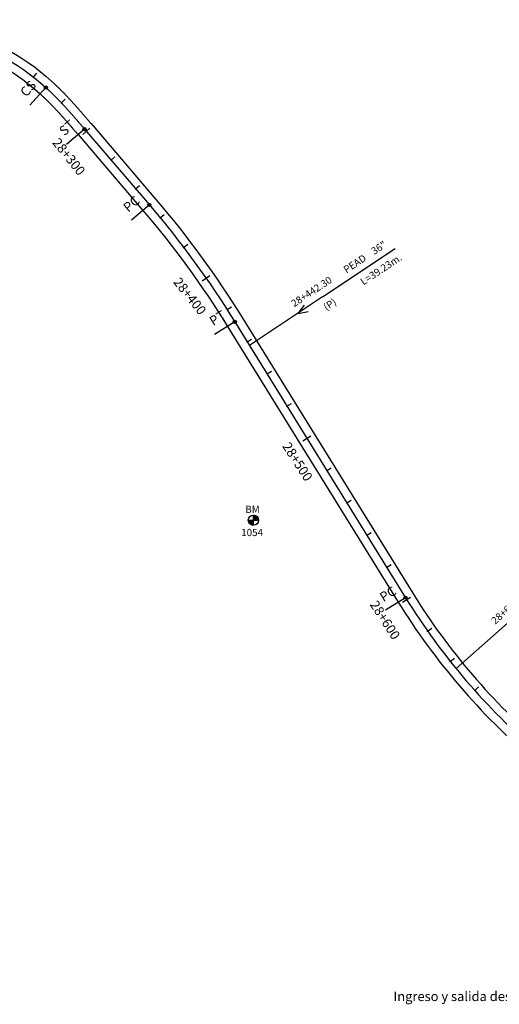
# Model space of a CAD drawing. Units: millimetres. Extents: x 752850 to 810631, y 8118200 to 8156837.
# Drawn here: x 773663 to 773916, y 8150363 to 8150883 of the extents above; entities that cross this region are included whole.
import ezdxf
from ezdxf.enums import TextEntityAlignment as Align

# ---------------------------------------------------------------- set-up
doc = ezdxf.new("R2010")
doc.units = ezdxf.units.MM
doc.header["$MEASUREMENT"] = 0
for name, color, linetype in [('1a-Alcantarillas plantas', 2, 'Continuous'), ('1a-BM', 7, 'Continuous'), ('1a-Eje Final', 240, 'Continuous'), ('1a-Empalmes', 50, 'Continuous'), ('1a-Estacado', 7, 'Continuous'), ('1a-Progresiva-Estacado', 2, 'Continuous'), ('1a-Pt-Pc', 7, 'Continuous'), ('1a_Borde de via', 231, 'Continuous')]:
    doc.layers.add(name, color=color, linetype=linetype)
doc.styles.add('romans', font='romans.shx', dxfattribs={"height": 2})
doc.styles.add('SIMPLEX', font='simplex.shx')
doc.styles.get("Standard").update_dxf_attribs({"font": 'ARIAL.TTF'})

# ---------------------------------------------------------------- blocks, each defined once
blk = doc.blocks.new('EJE TOTAL_DEPURADO$0$cir')
at = {"color": 0, "linetype": 'ByBlock'}
blk.add_circle((0, 0), 0.00417, dxfattribs=at)
blk.add_point((0, 0), dxfattribs=at)
blk = doc.blocks.new('EJE TOTAL_DEPURADO$0$MINORTIC')
at = {"color": 0, "linetype": 'ByBlock'}
blk.add_lwpolyline([(0, 0), (0, 0.00069)], dxfattribs=at)
blk.add_point((0, 0), dxfattribs=at)
blk = doc.blocks.new('EJE TOTAL_DEPURADO$0$MAJORTIC')
at = {"color": 0, "linetype": 'ByBlock'}
blk.add_lwpolyline([(0, -0.00069), (0, 0.00069)], dxfattribs=at)
blk.add_point((0, 0), dxfattribs=at)
blk = doc.blocks.new('cir')
at = {"color": 0, "linetype": 'ByBlock'}
blk.add_circle((0, 0), 0.00417, dxfattribs=at)
blk.add_point((0, 0), dxfattribs=at)
blk = doc.blocks.new('MINORTIC')
at = {"color": 0, "linetype": 'ByBlock'}
blk.add_lwpolyline([(0, 0), (0, 0.00069)], dxfattribs=at)
blk.add_point((0, 0), dxfattribs=at)
blk = doc.blocks.new('MAJORTIC')
at = {"color": 0, "linetype": 'ByBlock'}
blk.add_lwpolyline([(0, -0.00069), (0, 0.00069)], dxfattribs=at)
blk.add_point((0, 0), dxfattribs=at)

msp = doc.modelspace()

# ---------------------------------------------------------------- hatches: boundary and pattern name
at = {"layer": '1a-BM'}
h = msp.add_hatch(dxfattribs=at)
h.set_pattern_fill('ANSI31', color=242, scale=0.9, angle=-179.7226215, style=0)
h.set_pattern_definition([(225.277379, (774668.85997, 8151522.80642), (0.079933692, -0.07916347), [])])
h.paths.add_polyline_path([(773786.40307, 8150616.23003), (773786.39, 8150618.93), (773783.69003, 8150618.91693, 0.414213562)])
h.paths.add_polyline_path([(773786.37693, 8150621.62997), (773786.39, 8150618.93), (773789.08997, 8150618.94307, 0.414213562)])

# ---------------------------------------------------------------- linework, layer by layer
at = {"layer": '1a-Alcantarillas plantas', "color": 2}
for p, q in [((773822.84187, 8150736.70732), (773861.28455, 8150762.21537)), ((773822.84187, 8150736.70732), (773784.2613, 8150711.10776)), ((773813.16925, 8150732.30554), (773809.86384, 8150728.07298)), ((773809.86384, 8150728.07298), (773815.36143, 8150729.00176)), ((773928.06254, 8150571.27605), (773893.41799, 8150540.55874))]:
    msp.add_line(p, q, dxfattribs=at)
at = {"layer": '1a-BM', "color": 242}
for p, q in [((773786.40307, 8150616.23003), (773786.37693, 8150621.62997)), ((773783.69003, 8150618.91693), (773789.08997, 8150618.94307))]:
    msp.add_line(p, q, dxfattribs=at)
msp.add_circle((773786.39, 8150618.93), 2.7, dxfattribs=at)
at = {"layer": '1a-Eje Final'}
msp.add_lwpolyline([(773565.14207, 8150874.45345, -0.255062584), (773676.82918, 8150847.25294, -0.00154948), (773677.38229, 8150846.74641, -0.001510418), (773677.93231, 8150846.23652, -0.001471356), (773678.47928, 8150845.72338, -0.001432292), (773679.02328, 8150845.20708, -0.00139323), (773679.56437, 8150844.68773, -0.001354168), (773680.1026, 8150844.16543, -0.001315105), (773680.63806, 8150843.64028, -0.001276043), (773681.1708, 8150843.11237, -0.00123698), (773681.70089, 8150842.58181, -0.001197918), (773682.22841, 8150842.04868, -0.001158854), (773682.75343, 8150841.51309, -0.001119792), (773683.27601, 8150840.97512, -0.001080729), (773683.79623, 8150840.43487, -0.001041667), (773684.31417, 8150839.89244, -0.001002605), (773684.8299, 8150839.3479, -0.000963542), (773685.3435, 8150838.80135, -0.00092448), (773685.85505, 8150838.25288, -0.000885417), (773686.36462, 8150837.70258, -0.000846354), (773686.8723, 8150837.15053, -0.000807292), (773687.37816, 8150836.59681, -0.00076823), (773687.8823, 8150836.04152, -0.000729167), (773688.38478, 8150835.48473, -0.000690105), (773688.88569, 8150834.92653, -0.000651041), (773689.38512, 8150834.367, -0.000611979), (773689.88315, 8150833.80623, -0.000572917), (773690.37986, 8150833.24429, -0.000533854), (773690.87534, 8150832.68126, -0.000494792), (773691.36968, 8150832.11723, -0.000455729), (773691.86295, 8150831.55227, -0.000416667), (773692.35526, 8150830.98647, -0.000377605), (773692.84668, 8150830.4199, -0.000338541), (773693.33731, 8150829.85264, -0.000299479), (773693.82722, 8150829.28476, -0.000260417), (773694.31652, 8150828.71635, -0.000221354), (773694.80528, 8150828.14748, -0.000182292), (773695.2936, 8150827.57823, -0.000143229), (773695.78156, 8150827.00867, -0.000104167), (773696.26925, 8150826.43889, -0.000065104), (773696.75677, 8150825.86895, -0.000026042), (773697.24419, 8150825.29894), (773731.46346, 8150785.27961, -0.038276516), (773776.55472, 8150723.55432), (773866.67626, 8150578.00282, 0.077453335), (773936.85405, 8150496.18998)], format="xyb", dxfattribs=at)
at = {"layer": '1a-Pt-Pc', "color": 2, "linetype": 'Continuous'}
for p, q in [((773676.82918, 8150847.25294), (773668.41567, 8150838.00833)), ((773697.24419, 8150825.29894), (773687.74375, 8150817.17541)), ((773731.46346, 8150785.27961), (773721.96303, 8150777.15609)), ((773776.55472, 8150723.55432), (773765.927, 8150716.97393)), ((773866.67626, 8150578.00282), (773856.04854, 8150571.42242))]:
    msp.add_line(p, q, dxfattribs=at)
at = {"layer": '1a_Borde de via'}
for points in [[(773563.98255, 8150878.8015, -0.255062584), (773679.85805, 8150850.581, -0.00154948), (773680.43173, 8150850.05564, -0.001510418), (773681.00159, 8150849.52734, -0.001471356), (773681.56779, 8150848.99616, -0.001432292), (773682.13041, 8150848.46219, -0.00139323), (773682.6895, 8150847.92556, -0.001354168), (773683.24515, 8150847.38636, -0.001315105), (773683.79742, 8150846.84472, -0.001276043), (773684.34639, 8150846.30073, -0.00123698), (773684.89214, 8150845.75449, -0.001197918), (773685.43474, 8150845.20612, -0.001158854), (773685.97428, 8150844.65572, -0.001119792), (773686.51082, 8150844.10338, -0.001080729), (773687.04446, 8150843.5492, -0.001041667), (773687.57526, 8150842.99329, -0.001002605), (773688.10332, 8150842.43573, -0.000963542), (773688.62872, 8150841.87663, -0.00092448), (773689.15154, 8150841.31608, -0.000885417), (773689.67186, 8150840.75417, -0.000846354), (773690.18977, 8150840.19099, -0.000807292), (773690.70536, 8150839.62663, -0.00076823), (773691.2187, 8150839.06118, -0.000729167), (773691.7299, 8150838.49474, -0.000690105), (773692.23903, 8150837.92738, -0.000651041), (773692.74618, 8150837.3592, -0.000611979), (773693.25145, 8150836.79027, -0.000572917), (773693.75491, 8150836.2207, -0.000533854), (773694.25666, 8150835.65054, -0.000494792), (773694.75679, 8150835.0799, -0.000455729), (773695.25539, 8150834.50886, -0.000416667), (773695.75254, 8150833.93748, -0.000377605), (773696.24834, 8150833.36586, -0.000338541), (773696.74288, 8150832.79408, -0.000299479), (773697.23624, 8150832.22221, -0.000260417), (773697.72851, 8150831.65034, -0.000221354), (773698.21979, 8150831.07854, -0.000182292), (773698.71017, 8150830.50688, -0.000143229), (773699.19973, 8150829.93546, -0.000104167), (773699.68857, 8150829.36434, -0.000065104), (773700.17677, 8150828.7936, -0.000026042), (773700.66443, 8150828.22332), (773734.88362, 8150788.20408, -0.038276516), (773780.3807, 8150725.92327), (773870.50224, 8150580.37176, 0.077453335), (773939.77774, 8150499.6108)], [(773566.30158, 8150870.1054, -0.255062584), (773673.80032, 8150843.92488, -0.00154948), (773674.33286, 8150843.43719, -0.001510418), (773674.86302, 8150842.94571, -0.001471356), (773675.39077, 8150842.4506, -0.001432292), (773675.91615, 8150841.95197, -0.00139323), (773676.43923, 8150841.44991, -0.001354168), (773676.96006, 8150840.9445, -0.001315105), (773677.4787, 8150840.43584, -0.001276043), (773677.99521, 8150839.92402, -0.00123698), (773678.50965, 8150839.40912, -0.001197918), (773679.02208, 8150838.89124, -0.001158854), (773679.53258, 8150838.37046, -0.001119792), (773680.04119, 8150837.84687, -0.001080729), (773680.54801, 8150837.32055, -0.001041667), (773681.05308, 8150836.79159, -0.001002605), (773681.55648, 8150836.26007, -0.000963542), (773682.05828, 8150835.72607, -0.00092448), (773682.55856, 8150835.18969, -0.000885417), (773683.05739, 8150834.65099, -0.000846354), (773683.55483, 8150834.11007, -0.000807292), (773684.05097, 8150833.56699, -0.00076823), (773684.54589, 8150833.02185, -0.000729167), (773685.03965, 8150832.47472, -0.000690105), (773685.53235, 8150831.92568, -0.000651041), (773686.02405, 8150831.37481, -0.000611979), (773686.51484, 8150830.82218, -0.000572917), (773687.0048, 8150830.26788, -0.000533854), (773687.49401, 8150829.71198, -0.000494792), (773687.98256, 8150829.15456, -0.000455729), (773688.47052, 8150828.59569, -0.000416667), (773688.95798, 8150828.03546, -0.000377605), (773689.44502, 8150827.47393, -0.000338541), (773689.93174, 8150826.91119, -0.000299479), (773690.41821, 8150826.34731, -0.000260417), (773690.90452, 8150825.78236, -0.000221354), (773691.39076, 8150825.21642, -0.000182292), (773691.87702, 8150824.64958, -0.000143229), (773692.36338, 8150824.08189, -0.000104167), (773692.84993, 8150823.51344, -0.000065104), (773693.33676, 8150822.9443, -0.000026042), (773693.82396, 8150822.37456), (773728.04331, 8150782.35514, -0.038276516), (773772.72874, 8150721.18538), (773862.85028, 8150575.63388, 0.077453335), (773933.93035, 8150492.76915)]]:
    msp.add_lwpolyline(points, format="xyb", dxfattribs=at)

# ---------------------------------------------------------------- block references
at = {"layer": '1a-Estacado', "color": 0, "linetype": 'Continuous'}
for name, p, xscale, yscale, zscale, rotation in [('EJE TOTAL_DEPURADO$0$MINORTIC', (773670.35305, 8150852.74089), 4000, 4000, 4000, 321.7485884845398), ('EJE TOTAL_DEPURADO$0$cir', (773676.82918, 8150847.25294), 200, 200, 200, 317.6946899932504), ('EJE TOTAL_DEPURADO$0$MINORTIC', (773685.00787, 8150839.15899), 4000.000000000001, 4000.000000000001, 4000, 313.2534504005746), ('EJE TOTAL_DEPURADO$0$cir', (773697.24419, 8150825.29894), 200, 200, 200, 310.5327175628007), ('EJE TOTAL_DEPURADO$0$MAJORTIC', (773698.22521, 8150824.15164), 3600, 3600, 3600, 310.5327175714702), ('EJE TOTAL_DEPURADO$0$MINORTIC', (773711.22286, 8150808.95094), 4000, 4000, 4000, 310.5327175584659), ('EJE TOTAL_DEPURADO$0$MINORTIC', (773724.2205, 8150793.75024), 4000, 4000, 4000, 310.5327175671355), ('EJE TOTAL_DEPURADO$0$cir', (773731.46346, 8150785.27961), 200, 200, 200, 310.5327175628007), ('EJE TOTAL_DEPURADO$0$MINORTIC', (773737.15825, 8150778.49893), 4000, 4000, 4000, 309.5180146062488), ('EJE TOTAL_DEPURADO$0$MINORTIC', (773749.57274, 8150762.82006), 4000, 4000, 4000, 307.2261834317105), ('EJE TOTAL_DEPURADO$0$MAJORTIC', (773761.35032, 8150746.65728), 3600, 3600, 3600, 304.934352219069), ('EJE TOTAL_DEPURADO$0$MINORTIC', (773772.47213, 8150730.03646), 4000, 4000, 4000, 302.6425210764505), ('EJE TOTAL_DEPURADO$0$cir', (773776.55472, 8150723.55432), 200, 200, 200, 301.7646666621541), ('EJE TOTAL_DEPURADO$0$MINORTIC', (773783.0505, 8150713.06326), 4000, 4000, 4000, 301.7646668614634), ('EJE TOTAL_DEPURADO$0$MINORTIC', (773793.57913, 8150696.05891), 4000, 4000, 4000, 301.7646668614634), ('EJE TOTAL_DEPURADO$0$MINORTIC', (773804.10777, 8150679.05456), 4000, 4000, 4000, 301.7646668579521), ('EJE TOTAL_DEPURADO$0$MAJORTIC', (773814.6364, 8150662.05021), 3600, 3600, 3600, 301.7646668579521), ('EJE TOTAL_DEPURADO$0$MINORTIC', (773825.16503, 8150645.04586), 4000, 4000, 4000, 301.7646668649747), ('EJE TOTAL_DEPURADO$0$MINORTIC', (773835.69366, 8150628.04151), 4000, 4000, 4000, 301.7646668649747), ('EJE TOTAL_DEPURADO$0$MINORTIC', (773846.22229, 8150611.03716), 4000, 4000, 4000, 301.7646668614634), ('EJE TOTAL_DEPURADO$0$MINORTIC', (773856.75092, 8150594.03281), 4000, 4000, 4000, 301.7646668579521), ('EJE TOTAL_DEPURADO$0$MAJORTIC', (773867.28115, 8150577.02945), 3600, 3600, 3600, 301.9522714936344), ('EJE TOTAL_DEPURADO$0$cir', (773866.67626, 8150578.00282), 200, 200, 200, 301.7646668614634), ('EJE TOTAL_DEPURADO$0$MINORTIC', (773878.34436, 8150560.37122), 4000, 4000, 4000, 305.2263160569945), ('EJE TOTAL_DEPURADO$0$MINORTIC', (773890.3409, 8150544.37202), 4000, 4000, 4000, 308.5003605965405), ('EJE TOTAL_DEPURADO$0$MINORTIC', (773903.2316, 8150529.08409), 3999.999999999999, 3999.999999999999, 4000, 311.7744051476337)]:
    msp.add_blockref(name, p, dxfattribs=dict(at, xscale=xscale, yscale=yscale, zscale=zscale, rotation=rotation))
at = {"layer": '1a-Estacado', "color": 2, "linetype": 'Continuous'}
for name, p, xscale, yscale, zscale, rotation in [('MINORTIC', (773670.35305, 8150852.74089), 4000, 4000, 4000, 321.7485884845398), ('cir', (773676.82918, 8150847.25294), 200, 200, 200, 317.6946899932504), ('MINORTIC', (773685.00787, 8150839.15899), 4000, 4000, 4000, 313.2534504005746), ('cir', (773697.24419, 8150825.29894), 200, 200, 200, 310.5327175628007), ('MAJORTIC', (773698.22521, 8150824.15164), 3600, 3600, 3600, 310.5327175714702), ('MINORTIC', (773711.22286, 8150808.95094), 4000, 4000, 4000, 310.5327175584659), ('MINORTIC', (773724.2205, 8150793.75024), 4000, 4000, 4000, 310.5327175671355), ('cir', (773731.46346, 8150785.27961), 200, 200, 200, 310.5327175628007), ('MINORTIC', (773737.15825, 8150778.49893), 4000, 4000, 4000, 309.5180146062488), ('MINORTIC', (773749.57274, 8150762.82006), 4000, 4000, 4000, 307.2261834317105), ('MAJORTIC', (773761.35032, 8150746.65728), 3600, 3600, 3600, 304.934352219069), ('MINORTIC', (773772.47213, 8150730.03646), 4000, 4000, 4000, 302.6425210764505), ('cir', (773776.55472, 8150723.55432), 200, 200, 200, 301.7646666621541), ('MINORTIC', (773783.0505, 8150713.06326), 4000, 4000, 4000, 301.7646668614634), ('MINORTIC', (773793.57913, 8150696.05891), 4000, 4000, 4000, 301.7646668614634), ('MINORTIC', (773804.10777, 8150679.05456), 4000, 4000, 4000, 301.7646668579521), ('MAJORTIC', (773814.6364, 8150662.05021), 3600, 3600, 3600, 301.7646668579521), ('MINORTIC', (773825.16503, 8150645.04586), 4000, 4000, 4000, 301.7646668649747), ('MINORTIC', (773835.69366, 8150628.04151), 4000, 4000, 4000, 301.7646668649747), ('MINORTIC', (773846.22229, 8150611.03716), 4000, 4000, 4000, 301.7646668614634), ('MINORTIC', (773856.75092, 8150594.03281), 4000, 4000, 4000, 301.7646668579521), ('MAJORTIC', (773867.28115, 8150577.02945), 3600, 3600, 3600, 301.9522714936344), ('cir', (773866.67626, 8150578.00282), 200, 200, 200, 301.7646668614634), ('MINORTIC', (773878.34436, 8150560.37122), 4000, 4000, 4000, 305.2263160569945), ('MINORTIC', (773890.3409, 8150544.37202), 4000.000000000001, 4000, 4000, 308.5003605965405), ('MINORTIC', (773903.2316, 8150529.08409), 4000, 4000, 4000, 311.7744051476337)]:
    msp.add_blockref(name, p, dxfattribs=dict(at, xscale=xscale, yscale=yscale, zscale=zscale, rotation=rotation))

# ---------------------------------------------------------------- texts
at = {"layer": '1a-Alcantarillas plantas', "color": 2}
for s, rotation, p in [('36"', 33.5656621, (773850.19692, 8150758.82988)), ('PEAD', 33.5656621, (773835.52009, 8150749.05041)), ('L=39.23m.', 33.5656621, (773844.451, 8150742.73383)), ('28+442.30', 33.5656621, (773807.91586, 8150731.18866)), ('(P)', 33.5656621, (773824.97751, 8150729.34376)), ('28+644.90', 41.5615394, (773914.0493, 8150563.73481))]:
    msp.add_text(s, height=3.8, rotation=rotation, dxfattribs=at).set_placement(p)
at = {"layer": '1a-Alcantarillas plantas', "style": 'romans'}
msp.add_text('0+000', height=0.02, rotation=33.565662, dxfattribs=at).set_placement((773809.86384, 8150728.07298), align=Align.MIDDLE_CENTER)
at = {"layer": '1a-BM', "style": 'romans'}
msp.add_text('BM', height=3.8, dxfattribs=at).set_placement((773782.11008, 8150622.73934, 417.847))
at = {"layer": '1a-BM', "color": 242, "style": 'romans'}
msp.add_text('1054', height=3.8, dxfattribs=at).set_placement((773779.94884, 8150610.50762))
at = {"layer": '1a-Empalmes', "color": 7, "linetype": 'Continuous', "style": 'SIMPLEX'}
msp.add_text('Ingreso y salida desde MATARANI Y QUILCA A CALETA', height=5, dxfattribs=at).set_placement((773860.3419, 8150365.12204))
at = {"layer": '1a-Progresiva-Estacado', "color": 7, "style": 'SIMPLEX'}
for s, rotation, p in [('28+300', 308.558158, (773685.77326, 8150808.22589)), ('28+400', 308.558158, (773749.64792, 8150734.61933)), ('28+500', 302.8891292, (773806.29854, 8150647.58927)), ('28+600', 302.8891292, (773852.48751, 8150564.02461))]:
    msp.add_text(s, height=5, rotation=rotation, dxfattribs=at).set_placement(p, align=Align.BOTTOM_CENTER)
at = {"layer": '1a-Pt-Pc', "color": 2, "linetype": 'Continuous'}
for s, rotation, p in [('CS', 47.69469, (773673.29756, 8150847.08672)), ('ST', 40.5327176, (773693.7194, 8150825.57432)), ('PC', 40.5327176, (773727.93867, 8150785.55499)), ('PT', 31.7646667, (773773.1131, 8150724.36379)), ('PC', 31.7646669, (773863.23464, 8150578.81228))]:
    msp.add_text(s, height=5, rotation=rotation, dxfattribs=at).set_placement(p, align=Align.BOTTOM_RIGHT)

doc.saveas('drawing.dxf')
